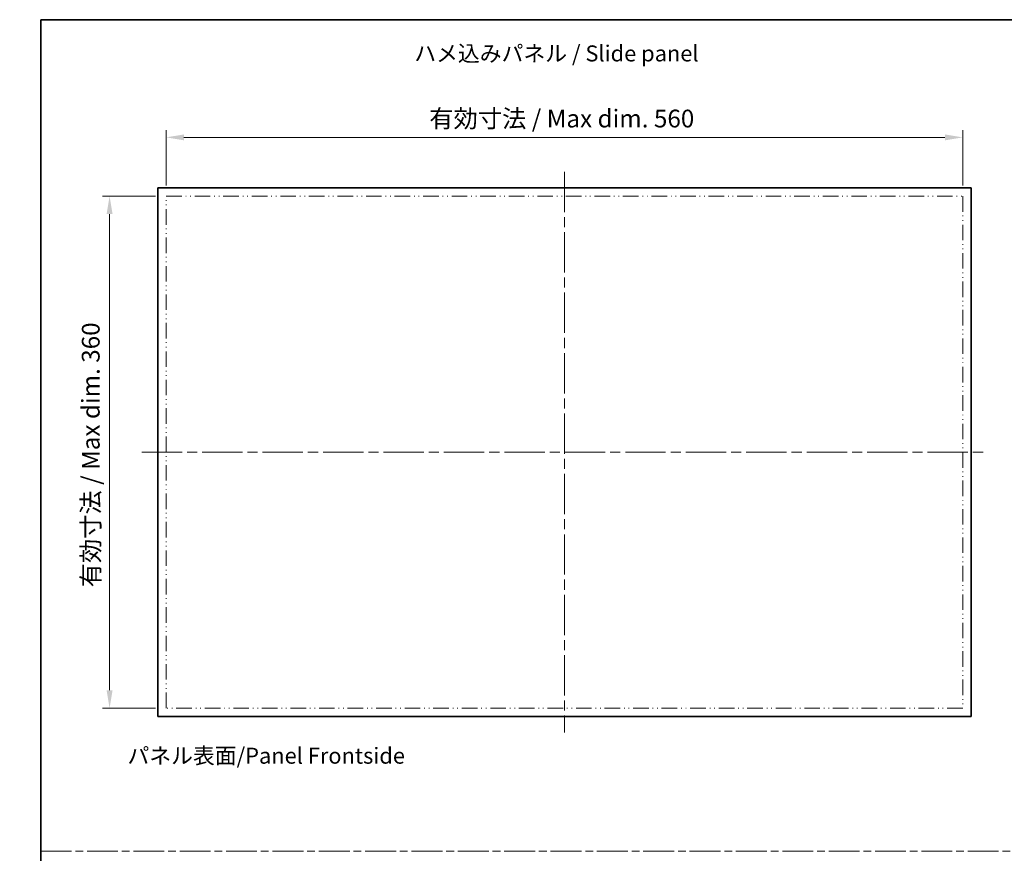
# Model space of a CAD drawing. Units: millimetres. Extents: x 72 to 9324, y 40 to 1445.
# Drawn here: x 7550 to 8242, y 718 to 1305 of the extents above; entities that cross this region are included whole.
import ezdxf

# ---------------------------------------------------------------- set-up
doc = ezdxf.new("R2010")
doc.units = ezdxf.units.MM
doc.header["$LTSCALE"] = 5
doc.linetypes.add('CHAIN', pattern=[0.3543, 0.2362, -0.0295, 0.0591, -0.0295])
doc.linetypes.add('DASH_DOUBLE_DOT', pattern=[0.4398, 0.24, -0.06, 0.0098, -0.06, 0.01, -0.06])
doc.layers.get('Defpoints').update_dxf_attribs({"lineweight": 25})
for name, color, linetype, lineweight in [('Border (ISO)', 7, 'Continuous', 35), ('Dimension (ISO)', 7, 'Continuous', 18), ('Dimension (ISO) @ 1', 7, 'Continuous', 18), ('Sketch Geometry (ISO)', 7, 'Continuous', 18), ('Symbol (ISO)', 7, 'Continuous', 18), ('Visible (ISO)', 7, 'Continuous', 35)]:
    doc.layers.add(name, color=color, linetype=linetype, lineweight=lineweight)
doc.layers.add('Centerline (ISO)', color=7, linetype='Continuous', lineweight=18, true_color=0x80ffff)
doc.styles.add('Note Text (TK)', font='txt')
doc.dimstyles.new('Default - Method 1b (TK)', dxfattribs={"dimscale": 5, "dimtxt": 2.5, "dimasz": 2.5, "dimexe": 1, "dimexo": 1.5, "dimgap": 1, "dimtad": 1, "dimtoh": 1, "dimrnd": 1e-08, "dimdsep": 46, "dimtxsty": 'Note Text (TK)', "dimcen": 0.09, "dimdle": 5, "dimclrd": 100, "dimclre": 100, "dimclrt": 7, "dimadec": 1, "dimazin": 1, "dimtfac": 1, "dimtmove": 0, "dimatfit": 3, "dimfxl": 0, "dimtolj": 1, "dimlwd": -1, "dimlwe": -1, "dimarcsym": 0})

# ---------------------------------------------------------------- blocks, each defined once
blk = doc.blocks.new('図面枠 tk図枠')
at = {"layer": 'Border (ISO)'}
for q in [(405.5, 289), (14.5, 8)]:
    blk.add_line((14.5, 289), q, dxfattribs=at)
blk = doc.blocks.new('*D25')
at = {"layer": 'Defpoints', "color": 0, "transparency": 16777216}
for p in [(8212.57, 1221.72), (7652.57, 1180.32), (8212.57, 1180.32)]:
    blk.add_point(p, dxfattribs=at)
at = {"layer": 'Dimension (ISO)', "color": 100, "transparency": 16777216}
for p, q in [((7652.57, 1187.82), (7652.57, 1226.72)), ((8212.57, 1187.82), (8212.57, 1226.72)), ((7665.07, 1221.72), (8200.07, 1221.72))]:
    blk.add_line(p, q, dxfattribs=at)
for points in [[(7665.07, 1223.8), (7665.07, 1219.64), (7652.57, 1221.72)], [(8200.07, 1223.8), (8200.07, 1219.64), (8212.57, 1221.72)]]:
    blk.add_solid(points, dxfattribs=at)
at = {"layer": 'Dimension (ISO)', "color": 7, "transparency": 16777216, "insert": (7837.54, 1234.96), "char_height": 12.5, "attachment_point": 4, "style": 'Note Text (TK)'}
blk.add_mtext('\\A1;有効寸法 / Max dim. 560', dxfattribs=at)
blk = doc.blocks.new('*D24')
at = {"layer": 'Defpoints', "color": 0, "transparency": 16777216}
for p in [(7612.76, 1180.32), (7652.57, 1180.32), (7652.57, 820.32)]:
    blk.add_point(p, dxfattribs=at)
at = {"layer": 'Dimension (ISO)', "color": 100, "transparency": 16777216}
for p, q in [((7645.07, 1180.32), (7607.76, 1180.32)), ((7612.76, 832.82), (7612.76, 1167.82)), ((7645.07, 820.32), (7607.76, 820.32))]:
    blk.add_line(p, q, dxfattribs=at)
for points in [[(7610.68, 1167.82), (7614.84, 1167.82), (7612.76, 1180.32)], [(7610.68, 832.82), (7614.84, 832.82), (7612.76, 820.32)]]:
    blk.add_solid(points, dxfattribs=at)
at = {"layer": 'Dimension (ISO)', "color": 7, "transparency": 16777216, "insert": (7599.52, 905.29), "char_height": 12.5, "attachment_point": 4, "rotation": 90, "style": 'Note Text (TK)'}
blk.add_mtext('\\A1;有効寸法 / Max dim. 360', dxfattribs=at)

msp = doc.modelspace()

# ---------------------------------------------------------------- linework, layer by layer
at = {"layer": 'Centerline (ISO)', "linetype": 'CHAIN', "ltscale": 23.990969}
for p, q in [((7932.5682, 1197.5178), (7932.5682, 803.1178)), ((7635.3682, 1000.3178), (8229.7682, 1000.3178))]:
    msp.add_line(p, q, dxfattribs=at)
at = {"layer": 'Sketch Geometry (ISO)', "color": 4, "linetype": 'DASH_DOUBLE_DOT', "lineweight": 18, "ltscale": 9.127642, "true_color": 0x00ffff}
for p, q in [((7652.5682, 1180.3178), (8212.5682, 1180.3178)), ((8212.5682, 820.3178), (7652.5682, 820.3178))]:
    msp.add_line(p, q, dxfattribs=at)
at = {"layer": 'Sketch Geometry (ISO)', "color": 4, "linetype": 'DASH_DOUBLE_DOT', "lineweight": 18, "ltscale": 9.095043, "true_color": 0x00ffff}
for p, q in [((7652.5682, 820.3178), (7652.5682, 1180.3178)), ((8212.5682, 1180.3178), (8212.5682, 820.3178))]:
    msp.add_line(p, q, dxfattribs=at)
at = {"layer": 'Sketch Geometry (ISO)', "color": 4, "linetype": 'CHAIN', "lineweight": 18, "ltscale": 18.395838, "true_color": 0x00ffff}
msp.add_line((7564.3265, 719.6975), (9324.0907, 719.6975), dxfattribs=at)
at = {"layer": 'Visible (ISO)'}
for p, q in [((7646.6182, 1186.2678), (7646.6182, 814.3678)), ((7646.6182, 1186.2678), (8218.5182, 1186.2678)), ((8218.5182, 1186.2678), (8218.5182, 814.3678)), ((7646.6182, 814.3678), (8218.5182, 814.3678))]:
    msp.add_line(p, q, dxfattribs=at)

# ---------------------------------------------------------------- block references
at = {"xscale": 4.5, "yscale": 4.5, "zscale": 4.5}
msp.add_blockref('図面枠 tk図枠', (7499.1565, 4), dxfattribs=at)

# ---------------------------------------------------------------- texts
at = {"layer": 'Symbol (ISO)', "color": 7, "insert": (7826.9618, 1279.3161), "char_height": 11.25, "width": 206.578953, "attachment_point": 4, "line_spacing_factor": 1.5, "style": 'Note Text (TK)'}
msp.add_mtext('{ハメ込みパネル / Slide panel}', dxfattribs=at)
at = {"layer": 'Symbol (ISO)', "color": 7, "insert": (7625.3436, 786.8364), "char_height": 11.25, "attachment_point": 4, "line_spacing_factor": 1.5, "style": 'Note Text (TK)'}
msp.add_mtext_dynamic_manual_height_columns('{\\fMS PGothic|b0|i0|c128|p50;パネル表面/Panel Frontside}', width=222.656169, gutter_width=1, heights=[0], dxfattribs=at)

# ---------------------------------------------------------------- dimensions: what is measured, and where the dimension line sits
at = {"layer": 'Dimension (ISO) @ 1', "color": 100, "true_color": 0x00ff3f}
dim = msp.add_linear_dim(base=(8212.5682, 1221.7206), p1=(7652.5682, 1180.3178), p2=(8212.5682, 1180.3178), text='有効寸法 / Max dim. <>', dimstyle='Default - Method 1b (TK)', override={"dimscale": 1, "dimtxt": 12.5, "dimasz": 12.5, "dimexe": 5, "dimexo": 7.5, "dimgap": 5, "dimtoh": 0, "dimdec": 2, "dimcen": 0.45, "dimtp": 0, "dimtm": 0, "dimtdec": 2, "dimtix": 0, "dimtofl": 0, "dimtmove": 0, "dimatfit": 1}, dxfattribs=at)
dim.commit()
dim.dimension.update_dxf_attribs({"geometry": '*D25', "text_midpoint": (7932.5682, 1221.7206), "dimtype": 128})
dim = msp.add_linear_dim(base=(7612.7607, 1180.3178), p1=(7652.5682, 820.3178), p2=(7652.5682, 1180.3178), angle=90, text='有効寸法 / Max dim. <>', dimstyle='Default - Method 1b (TK)', override={"dimscale": 1, "dimtxt": 12.5, "dimasz": 12.5, "dimexe": 5, "dimexo": 7.5, "dimgap": 5, "dimtoh": 0, "dimdec": 2, "dimcen": 0.45, "dimtp": 0, "dimtm": 0, "dimtdec": 2, "dimtix": 0, "dimtofl": 0, "dimtmove": 0, "dimatfit": 1}, dxfattribs=at)
dim.commit()
dim.dimension.update_dxf_attribs({"geometry": '*D24', "text_midpoint": (7612.7607, 1000.3178), "dimtype": 128})

doc.saveas('drawing.dxf')
